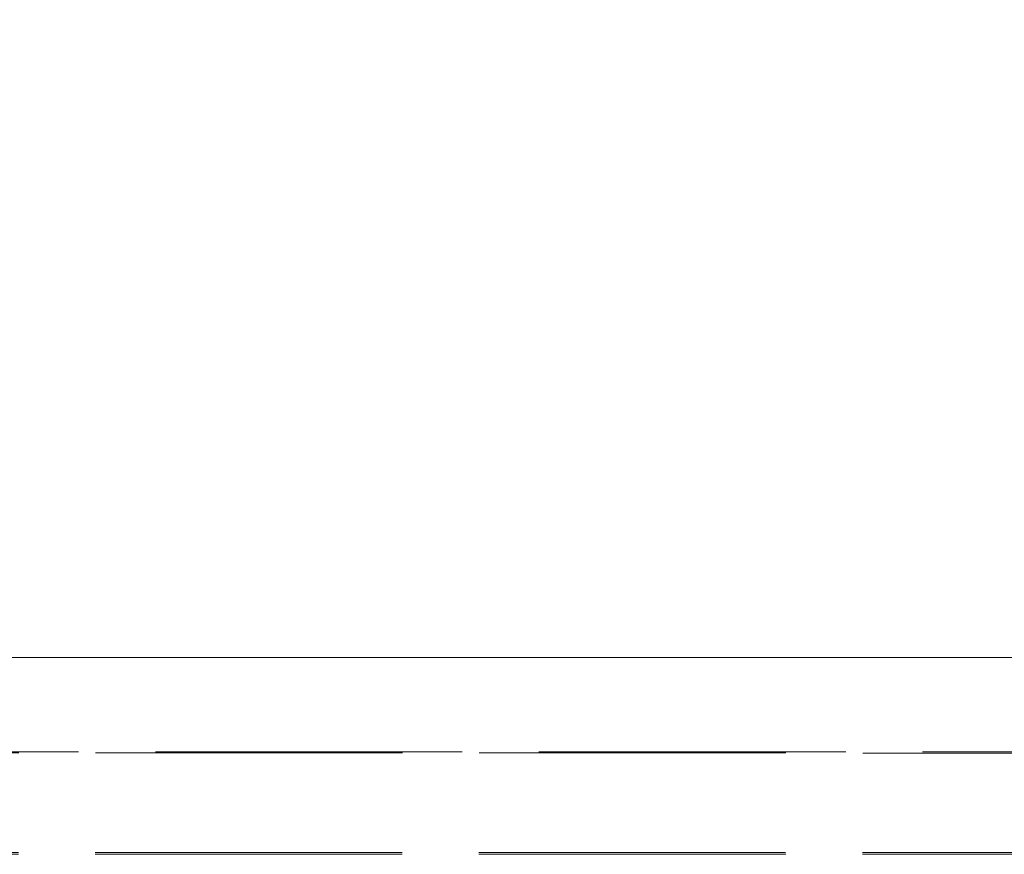
# Model space of a CAD drawing. Units: millimetres. Extents: x 63 to 4291, y 73 to 3057.
# Drawn here: x 964 to 993, y 903 to 927 of the extents above; entities that cross this region are included whole.
import ezdxf

# ---------------------------------------------------------------- set-up
doc = ezdxf.new("R2010")
doc.units = ezdxf.units.MM
doc.header["$LTSCALE"] = 2
doc.header["$PDSIZE"] = -1
doc.linetypes.add('Dashed', pattern=[5.7, 4.56, -1.14])
for name, color, linetype in [('Dimensions', 7, 'Continuous'), ('Hidden (ISO)', 7, 'Dashed'), ('SectionCutEdges', 7, 'Continuous')]:
    doc.layers.add(name, color=color, linetype=linetype)
doc.styles.get("Standard").update_dxf_attribs({"font": 'romans.shx', "width": 0.8})
doc.dimstyles.new('SLDDIMSTYLE2', dxfattribs={"dimscale": 10, "dimtxt": 2.5, "dimasz": 3.302, "dimexe": 1, "dimexo": 1, "dimgap": 0.926042, "dimtad": 1, "dimdec": 0, "dimrnd": 1e-09, "dimzin": 12, "dimdsep": 46, "dimtxsty": 'Standard', "dimcen": 2, "dimadec": 0, "dimazin": 3, "dimtfac": 1, "dimtdec": 0, "dimtmove": 0, "dimatfit": 0, "dimfxl": 1, "dimfrac": 2, "dimtolj": 1, "dimtzin": 12, "dimarcsym": 0})

# ---------------------------------------------------------------- blocks, each defined once
blk = doc.blocks.new('*D35')
at = {"layer": 'Defpoints', "color": 0, "lineweight": 18, "transparency": 16777216}
for p in [(892.685, 1028.371), (892.685, 910.371), (1061.685, 910.371)]:
    blk.add_point(p, dxfattribs=at)
at = {"layer": 'Dimensions', "color": 0, "lineweight": -2, "transparency": 16777216}
for p, q in [((892.685, 920.371), (892.685, 1038.371)), ((1061.685, 920.371), (1061.685, 1038.371)), ((1028.665, 1028.371), (925.705, 1028.371))]:
    blk.add_line(p, q, dxfattribs=at)
at = {"layer": 'Dimensions', "color": 0, "lineweight": 18, "transparency": 16777216}
for points in [[(925.705, 1033.874), (925.705, 1022.868), (892.685, 1028.371)], [(1028.665, 1033.874), (1028.665, 1022.868), (1061.685, 1028.371)]]:
    blk.add_solid(points, dxfattribs=at)
at = {"layer": 'Dimensions', "color": 0, "transparency": 16777216, "insert": (977.185, 1050.132), "char_height": 25, "attachment_point": 5}
blk.add_mtext('\\A1;168', dxfattribs=at)

msp = doc.modelspace()

# ---------------------------------------------------------------- linework, layer by layer
at = {"layer": 'Hidden (ISO)', "color": 7, "lineweight": 13}
for p, q in [((910.813, 905.553), (1043.559, 905.571)), ((1043.555, 905.512), (910.813, 905.553)), ((1043.547, 902.519), (910.823, 902.519)), ((1043.546, 902.571), (910.824, 902.571))]:
    msp.add_line(p, q, dxfattribs=at)
at = {"layer": 'SectionCutEdges', "color": 7, "linetype": 'Continuous', "lineweight": 18}
msp.add_line((1039.179, 908.371), (915.191, 908.371), dxfattribs=at)

# ---------------------------------------------------------------- dimensions: what is measured, and where the dimension line sits
at = {"layer": 'Dimensions'}
dim = msp.add_linear_dim(base=(892.685, 1028.371), p1=(1061.685, 910.371), p2=(892.685, 910.371), text='168', dimstyle='SLDDIMSTYLE2', dxfattribs=at)
dim.commit()
dim.dimension.update_dxf_attribs({"geometry": '*D35', "text_midpoint": (977.185, 1050.132)})

doc.saveas('drawing.dxf')
